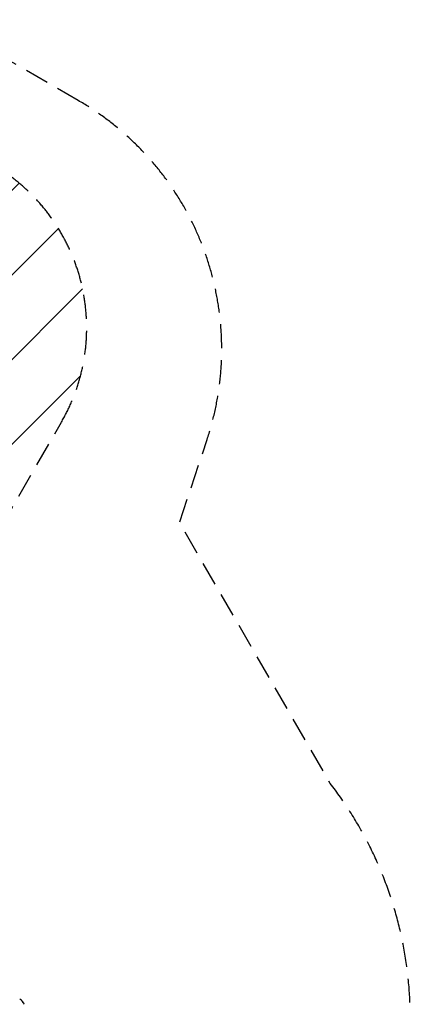
# Model space of a CAD drawing. Units: millimetres. Extents: x -5631 to 4060, y -4768 to 3962.
# Drawn here: x 1989 to 4060, y -1258 to 3962 of the extents above; entities that cross this region are included whole.
import ezdxf

# ---------------------------------------------------------------- set-up
doc = ezdxf.new("R2010")
doc.units = ezdxf.units.MM
doc.header["$LTSCALE"] = 20
doc.linetypes.add('HIDDEN', pattern=[9.525, 6.35, -3.175])
for name, color, linetype in [('2d', 230, 'Continuous'), ('AS-Free_Space', 31, 'HIDDEN'), ('AS-Free_Space_Hatch', 31, 'HIDDEN'), ('AS-SafetyZone', 5, 'HIDDEN')]:
    doc.layers.add(name, color=color, linetype=linetype)

msp = doc.modelspace()

# ---------------------------------------------------------------- hatches: boundary and pattern name
at = {"layer": 'AS-Free_Space_Hatch'}
h = msp.add_hatch(dxfattribs=at)
h.set_pattern_fill('ANSI31', color=256, scale=100)
h.set_pattern_definition([(45, (-553.05, -341.34), (-224.506, 224.506), [])])
edge = h.paths.add_edge_path()
edge.add_arc((-3737, 541), 500, 0, 360)
edge = h.paths.add_edge_path()
edge.add_line((1334.5, 311.5), (2210.3, 1828.3))
edge.add_arc((1344.2, 2328.3), 1000, 330, 510)
edge.add_line((478.2, 2828.3), (-397.5, 1311.5))
edge.add_arc((468.5, 811.5), 1000, 150, 330)

# ---------------------------------------------------------------- linework, layer by layer
at = {"layer": '2d'}
for p, q in [((1992.2, -1238.3), (1992.2, -1238.3)), ((2003.4, -1243.4), (2003.4, -1243.3)), ((2004, -1244.2), (2004, -1244.2)), ((2005.9, -1246.9), (2005.9, -1246.8))]:
    msp.add_line(p, q, dxfattribs=at)
for points in [[(1989.1, -1230.7), (1990.3, -1230.7), (1991.5, -1230.7), (1992.7, -1230.8)], [(1992.7, -1230.8), (1992.7, -1230.8), (1992.7, -1230.8), (1992.7, -1230.8)], [(1994.9, -1231.9), (1996.3, -1233.6), (1997.6, -1235.4), (1999, -1237.2)], [(1999.4, -1237.8), (2000.4, -1239), (2001.3, -1240.3), (2002.2, -1241.6)], [(2001.7, -1241), (2001.7, -1241), (2001.7, -1241), (2001.7, -1241)], [(2003.1, -1242.8), (2002.9, -1242.5), (2002.7, -1242.3), (2002.5, -1242)], [(2003.3, -1243.2), (2003.3, -1243.2), (2003.3, -1243.3), (2003.3, -1243.3)], [(2003.4, -1243.3), (2003.4, -1243.4), (2003.4, -1243.5), (2003.5, -1243.5)], [(2004, -1244.2), (2004, -1244.2), (2004, -1244.1), (2004, -1244)], [(2004, -1244.2), (2004, -1244.2), (2004, -1244.2), (2004, -1244.2)], [(2004.4, -1244.8), (2004.5, -1244.8), (2004.5, -1244.8), (2004.5, -1244.9)], [(2004.5, -1244.9), (2005.2, -1245.8), (2005.9, -1246.8), (2006.5, -1247.7)], [(2006.5, -1247.7), (2006.6, -1247.8), (2006.7, -1247.9), (2006.7, -1248.1)], [(2007.1, -1248.6), (2006.9, -1248.3), (2006.7, -1248), (2006.6, -1247.8)], [(2006.7, -1248.1), (2006.8, -1248.1), (2006.9, -1248.2), (2006.9, -1248.3)], [(2006.9, -1248.3), (2007.5, -1249.2), (2008.2, -1250.2), (2008.8, -1251.1)], [(2009.4, -1252), (2008.7, -1250.9), (2007.9, -1249.7), (2007.1, -1248.6)]]:
    msp.add_open_spline(points, degree=3, dxfattribs=at)
for points, knots in [([(1992.7, -1230.8), (1993, -1230.8), (1993.4, -1230.8), (1993.8, -1231), (1994, -1231.1), (1994.2, -1231.3), (1994.4, -1231.4), (1994.6, -1231.5), (1994.6, -1231.6), (1994.7, -1231.7), (1994.8, -1231.7), (1994.8, -1231.8), (1994.8, -1231.8), (1994.9, -1231.9), (1994.9, -1231.9), (1994.9, -1231.9)], [0, 0, 0, 0, 0.972176, 0.972176, 1.453012, 1.453012, 1.923321, 1.923321, 2.282533, 2.282533, 2.439441, 2.439441, 2.635782, 2.635782, 2.847721, 2.847721, 2.847721, 2.847721]), ([(1994.9, -1231.9), (1994.9, -1231.9), (1994.9, -1231.9), (1994.9, -1231.9), (1994.9, -1231.9), (1994.9, -1231.9)], [0.005429455217, 0.005429455217, 0.005429455217, 0.005429455217, 0.0054332298, 0.0054332298, 0.005435116917, 0.005435116917, 0.005435116917, 0.005435116917]), ([(1999, -1237.2), (1999, -1237.2), (1999, -1237.3), (1999.2, -1237.5), (1999.3, -1237.6), (1999.4, -1237.8)], [0.0043831083, 0.0043831083, 0.0043831083, 0.0043831083, 0.0046081794, 0.0046081794, 0.0051931773, 0.0051931773, 0.0051931773, 0.0051931773]), ([(2001.6, -1240.9), (2001.6, -1240.9), (2001.6, -1240.9), (2001.6, -1241), (2001.6, -1241.1), (2001.7, -1241.2), (2001.8, -1241.3), (2001.9, -1241.6), (2002, -1241.7), (2002.2, -1241.9), (2002.3, -1242), (2002.4, -1242.3), (2002.5, -1242.4), (2002.7, -1242.6), (2002.8, -1242.7), (2002.9, -1242.9), (2003, -1242.9), (2003, -1243)], [0.000653992, 0.000653992, 0.000653992, 0.000653992, 0.001105677, 0.001105677, 0.001557361, 0.001557361, 0.002009045, 0.002009045, 0.002460729, 0.002460729, 0.002912414, 0.002912414, 0.003364098, 0.003364098, 0.003815782, 0.003815782, 0.004267466, 0.004267466, 0.004267466, 0.004267466]), ([(2001.7, -1241), (2001.6, -1241), (2001.6, -1240.9), (2001.6, -1240.9), (2001.6, -1240.9), (2001.6, -1240.9)], [0, 0, 0, 0, 0.0003269962, 0.0003269962, 0.0006539924, 0.0006539924, 0.0006539924, 0.0006539924]), ([(2003.3, -1243.2), (2003.1, -1242.8), (2002.8, -1242.5), (2002.4, -1241.9), (2002.2, -1241.7), (2002, -1241.4), (2001.8, -1241.2), (2001.7, -1241)], [0, 0, 0, 0, 0.002943213, 0.002943213, 0.004414819, 0.004414819, 0.005886426, 0.005886426, 0.005886426, 0.005886426]), ([(2001.7, -1241.2), (2001.8, -1241.3), (2001.9, -1241.5), (2002.2, -1241.8), (2002.3, -1242), (2002.7, -1242.5), (2003, -1242.9), (2003.3, -1243.2)], [0.000338811, 0.000338811, 0.000338811, 0.000338811, 0.001471609, 0.001471609, 0.002943218, 0.002943218, 0.005886436, 0.005886436, 0.005886436, 0.005886436]), ([(2002.2, -1241.6), (2002.4, -1241.9), (2002.6, -1242.1), (2002.9, -1242.6), (2003.1, -1242.8), (2003.2, -1243)], [0, 0, 0, 0, 0.00101414, 0.00101414, 0.002028279, 0.002028279, 0.002028279, 0.002028279]), ([(2003, -1243), (2003.2, -1243.1), (2003.3, -1243.3), (2003.5, -1243.6), (2003.6, -1243.7), (2004, -1244.2), (2004.2, -1244.5), (2004.4, -1244.8)], [0, 0, 0, 0, 0.001186164, 0.001186164, 0.002372329, 0.002372329, 0.004744657, 0.004744657, 0.004744657, 0.004744657]), ([(2004, -1244), (2003.9, -1244), (2003.9, -1243.9), (2003.8, -1243.8), (2003.7, -1243.7), (2003.5, -1243.4), (2003.3, -1243.1), (2003.1, -1242.8)], [0, 0, 0, 0, 0.000502189, 0.000502189, 0.001004378, 0.001004378, 0.002008757, 0.002008757, 0.002008757, 0.002008757]), ([(2003.2, -1243), (2003.3, -1243.1), (2003.3, -1243.2), (2003.4, -1243.2), (2003.4, -1243.3), (2003.4, -1243.3), (2003.4, -1243.3), (2003.3, -1243.2)], [0, 0, 0, 0, 0.00040527, 0.00040527, 0.000810539, 0.000810539, 0.001621079, 0.001621079, 0.001621079, 0.001621079]), ([(2007, -1248.5), (2007, -1248.5), (2007, -1248.5), (2007, -1248.5), (2006.9, -1248.4), (2006.9, -1248.3), (2006.8, -1248.2), (2006.6, -1247.9), (2006.6, -1247.8), (2006.4, -1247.6), (2006.4, -1247.5), (2006.2, -1247.3), (2006.1, -1247.2), (2006, -1247), (2005.9, -1246.9), (2005.8, -1246.7), (2005.7, -1246.5), (2005.5, -1246.3), (2005.4, -1246.2), (2005.3, -1246), (2005.2, -1245.9), (2005.1, -1245.7), (2005, -1245.6), (2004.9, -1245.5), (2004.9, -1245.4), (2004.8, -1245.3), (2004.7, -1245.2), (2004.6, -1245.1), (2004.6, -1245.1), (2004.6, -1245.1)], [0.006580502, 0.006580502, 0.006580502, 0.006580502, 0.006991683, 0.006991683, 0.007402865, 0.007402865, 0.008225229, 0.008225229, 0.008636411, 0.008636411, 0.009047592, 0.009047592, 0.009458774, 0.009458774, 0.009869956, 0.009869956, 0.010281138, 0.010281138, 0.010692319, 0.010692319, 0.011103501, 0.011103501, 0.011514683, 0.011514683, 0.011925865, 0.011925865, 0.012337047, 0.012337047, 0.01315941, 0.01315941, 0.01315941, 0.01315941]), ([(2004.6, -1245.1), (2004.6, -1245.1), (2004.6, -1245.1), (2004.6, -1245.1), (2004.6, -1245.2), (2004.7, -1245.2), (2004.7, -1245.3), (2004.8, -1245.4), (2004.9, -1245.5), (2005, -1245.7), (2005.2, -1245.9), (2005.4, -1246.4), (2005.6, -1246.6), (2005.8, -1246.9), (2005.9, -1247), (2006.1, -1247.3), (2006.1, -1247.4), (2006.3, -1247.6), (2006.4, -1247.7), (2006.5, -1247.9), (2006.6, -1248), (2006.7, -1248.1), (2006.7, -1248.2), (2006.8, -1248.3), (2006.9, -1248.4), (2006.9, -1248.4), (2006.9, -1248.5), (2007, -1248.5), (2007, -1248.5), (2007, -1248.5)], [0, 0, 0, 0, 0.000411281, 0.000411281, 0.000822563, 0.000822563, 0.001233844, 0.001233844, 0.001645125, 0.001645125, 0.002467688, 0.002467688, 0.003290251, 0.003290251, 0.003701532, 0.003701532, 0.004112814, 0.004112814, 0.004524095, 0.004524095, 0.004935376, 0.004935376, 0.005346658, 0.005346658, 0.005757939, 0.005757939, 0.00616922, 0.00616922, 0.006580502, 0.006580502, 0.006580502, 0.006580502]), ([(2006.6, -1247.8), (2006.5, -1247.6), (2006.4, -1247.5), (2006.2, -1247.3), (2006.2, -1247.2), (2006.1, -1247), (2006, -1246.9), (2006, -1246.9), (2005.9, -1246.8), (2005.9, -1246.8)], [0, 0, 0, 0, 0.000629883, 0.000629883, 0.001259766, 0.001259766, 0.001889648, 0.001889648, 0.002519531, 0.002519531, 0.002519531, 0.002519531]), ([(2006, -1246.9), (2007.9, -1249.6), (2009.7, -1252.4), (2012.2, -1256.2), (2012.8, -1257.3), (2013.5, -1258.3)], [0, 0, 0, 0, 10.001335, 10.001335, 13.738506, 13.738506, 13.738506, 13.738506]), ([(2008.8, -1251.1), (2008.9, -1251.3), (2009, -1251.4), (2009.1, -1251.6), (2009.2, -1251.7), (2009.3, -1251.9), (2009.3, -1251.9), (2009.5, -1252.1), (2009.6, -1252.3), (2009.7, -1252.5), (2009.8, -1252.6), (2009.8, -1252.6), (2009.8, -1252.7), (2009.8, -1252.7), (2009.9, -1252.7), (2009.9, -1252.7), (2009.9, -1252.7), (2009.8, -1252.7), (2009.8, -1252.6), (2009.7, -1252.5), (2009.6, -1252.3), (2009.4, -1252)], [0, 0, 0, 0, 0.000535151, 0.000535151, 0.000802726, 0.000802726, 0.001070302, 0.001070302, 0.001605452, 0.001605452, 0.002140603, 0.002140603, 0.002408178, 0.002408178, 0.002675754, 0.002675754, 0.002943329, 0.002943329, 0.003210905, 0.003210905, 0.004281206, 0.004281206, 0.004281206, 0.004281206])]:
    msp.add_open_spline(points, degree=3, knots=knots, dxfattribs=at)
at = {"layer": 'AS-Free_Space', "flags": 128}
msp.add_lwpolyline([(2210.3, 1828.3, 1), (478.2, 2828.3), (-397.5, 1311.5, 1), (1334.5, 311.5)], format="xyb", close=True, dxfattribs=at)
at = {"layer": 'AS-SafetyZone', "flags": 128}
msp.add_lwpolyline([(2299.6, 3533), (1909.9, 3758, 0.355926), (12.6, 3451.3), (-543.8, 2825.4, 0.685981), (-5393.1, 1460, 0.127328), (-5631, 541, 0.366676), (-4048.1, -1327.3, 0.188803), (-2933.6, -1519), (-2727.9, -1519, 0.094572), (-2743, -2150.1), (-2743, -2680, 0.202471), (-2438.2, -3954, 0.068743), (-2171.6, -4314.2, 0.309987), (-494.9, -4645.4), (1080, -4645.4, 0.251626), (2173, -4058.2), (2428, -3911, 0.28957), (3545.8, -2687.3, 0.360048), (3635.3, -87), (2836.5, 1296.5), (2982.6, 1736.5, 0.355926)], format="xyb", close=True, dxfattribs=at)

doc.saveas('drawing.dxf')
